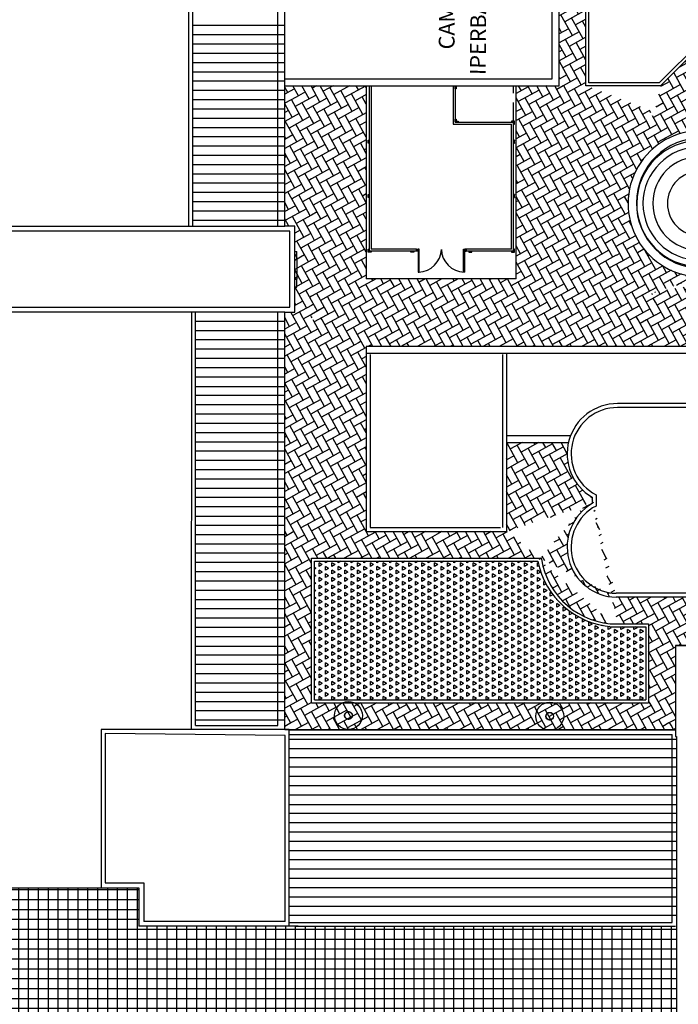
# Model space of a CAD drawing. Units: millimetres. Extents: x -953 to 278, y 5321 to 6142.
# Drawn here: x -708 to -675, y 5945 to 5994 of the extents above; entities that cross this region are included whole.
import ezdxf

# ---------------------------------------------------------------- set-up
doc = ezdxf.new("R2010")
doc.units = ezdxf.units.MM
doc.header["$LTSCALE"] = 15
doc.header["$MEASUREMENT"] = 0
doc.linetypes.add('HIDDEN', pattern=[0.375, 0.25, -0.125])
doc.layers.get('0').update_dxf_attribs({"linetype": 'CONTINUOUS'})
doc.layers.add('APPARECCHI', color=7, linetype='CONTINUOUS')
doc.layers.add('Sistemazioni esterne', color=8, linetype='CONTINUOUS')
doc.styles.add('ROMANS', font='romans')
pattern_1 = [(118.7728647661172, (-12.36848750052678, 5144.076147294472), (-0.5431493367483046, 0.1580784551729833), [1.2, -0.4]), (208.7728647661171, (-12.56102294133172, 5144.426761190464), (-0.5431493367483046, 0.1580784551729833), [1.2, -0.4])]
pattern_2 = [(118.7728647661172, (-12.36848750052678, 5144.076147294472), (-0.5431493367483047, 0.1580784551729827), [1.2, -0.4]), (208.7728647661172, (-12.56102294133172, 5144.426761190464), (-0.5431493367483047, 0.1580784551729827), [1.2, -0.4])]

# ---------------------------------------------------------------- blocks, each defined once
blk = doc.blocks.new('ARREDO URBANO')
at = {"color": 5}
for p, q in [((-0.00165666319378488, 0.2137177391674072), (-0.001525873113251919, 0.1968452860825209)), ((0.001656661280662775, -0.2137177391821865), (0.001525873113251919, -0.1968452860825209))]:
    blk.add_line(p, q, dxfattribs=at)
at = {"color": 4}
blk.add_circle((0, 0), 0.7054161897003891, dxfattribs=at)
at = {"color": 5}
for radius in [0.1968511999999587, 0.1856025599999578]:
    blk.add_circle((0, 0), radius, dxfattribs=at)

msp = doc.modelspace()

# ---------------------------------------------------------------- hatches: boundary and pattern name
at = {"layer": 'Sistemazioni esterne'}
h = msp.add_hatch(dxfattribs=at)
h.set_pattern_fill('AR-HBONE', color=256, scale=0.1, angle=73.77286476611715, style=0)
h.set_pattern_definition(pattern_1)
h.paths.add_polyline_path([(-680.7648952885684, 5991.018901460972), (-679.4148952255418, 5991.018901236515), (-679.4148952255455, 6000.087901211252), (-680.7648952902055, 5998.518901500566)])
h = msp.add_hatch(dxfattribs=at)
h.set_pattern_fill('AR-HBONE', color=256, scale=0.1, angle=73.77286476611715, style=0)
h.set_pattern_definition(pattern_1)
h.paths.add_polyline_path([(-675.6387091490224, 5991.018901236517), (-671.2741203541582, 5988.768129024971), (-671.2737952815669, 5992.728129011628), (-672.8697091742943, 5993.787901211254)])
h = msp.add_hatch(dxfattribs=at)
h.set_pattern_fill('AR-HBONE', color=256, scale=0.1, angle=73.77286476611715, style=0)
h.set_pattern_definition(pattern_1)
h.paths.add_polyline_path([(-693.2842952255542, 5979.187733909464), (-694.1291453352706, 5979.577901515527), (-694.1291453175145, 5983.927901515526), (-694.6342953175217, 5983.927901517589), (-694.6342953175199, 5991.018901460972), (-693.2842952255551, 5989.66890123652)])
h = msp.add_hatch(dxfattribs=at)
h.set_pattern_fill('AR-HBONE', color=256, scale=0.1, angle=73.77286476611722, style=0)
h.set_pattern_definition(pattern_2)
h.paths.add_polyline_path([(-694.6342953175163, 5991.018901460972), (-693.4758263925705, 5989.860432536027), (-693.284295225556, 5989.486278278092), (-693.2842952255523, 5979.303940629007), (-693.0071078935362, 5979.187733909464), (-676.031095139303, 5979.187733909464), (-675.870866828157, 5979.181120852978), (-675.8934701359894, 5980.217576796263), (-675.8934701359885, 5980.289888395043), (-676.0670240736972, 5980.682019882285, -0.5471766356956104), (-676.445697126539, 5989.255085161052), (-676.0756674797185, 5989.724343275453), (-676.5224978282758, 5989.897571287736), (-679.4148952255418, 5991.018901236515), (-680.7648952885693, 5991.018901460972), (-682.9329436275148, 5991.018901460972), (-682.9329436673543, 5981.258962068848), (-690.5138953284077, 5981.258962099791), (-690.5138952885709, 5991.018901460971)])
h = msp.add_hatch(dxfattribs=at)
h.set_pattern_fill('AR-HBONE', color=256, scale=0.1, angle=73.77286476611715, style=0)
h.set_pattern_definition(pattern_1)
edge = h.paths.add_edge_path()
edge.add_line((-675.9201757319943, 5980.601576585211), (-673.5849519154892, 5981.367923815791))
edge.add_arc((-673.5792477503101, 5985.066853626432), 3.698934208870269, 89.4362147794575, 269.9116435433936)
edge.add_arc((-673.5581231368815, 5985.087733909453), 5.069999999994456, 117.7492639777703, 242.2322874097338)
edge.add_arc((-675.9420112734224, 5989.618901236522), 0.05, 297.7492639784221, 449.9999999999842)
edge.add_line((-679.4148952255418, 5991.018901236515), (-675.9239378496959, 5989.665520453105))
edge.add_line((-675.6387091490233, 5991.018901236517), (-679.4148952255414, 5991.018901236515))
edge.add_line((-675.6387091490224, 5991.018901236517), (-671.2741203541568, 5988.768129024971))
edge.add_line((-671.2737873580927, 5988.765483565811), (-673.6081152615454, 5988.765675188544))
h = msp.add_hatch(dxfattribs=at)
h.set_pattern_fill('AR-HBONE', color=256, scale=0.1, angle=73.77286476611715, style=0)
h.set_pattern_definition(pattern_1)
edge = h.paths.add_edge_path()
edge.add_line((-675.8934701359885, 5979.187733909464), (-671.273795472034, 5977.836154321002))
edge.add_line((-671.2735055680478, 5981.367734071383), (-671.273795472032, 5977.836154321002))
edge.add_line((-673.649616713792, 5981.367929124061), (-671.2737953279403, 5981.367734095169))
edge.add_line((-675.9201757319943, 5980.601576585211), (-673.5849519154892, 5981.367923815791))
edge.add_line((-675.8934701359904, 5980.557334403088), (-675.8934701359891, 5979.187733909464))
h = msp.add_hatch(dxfattribs=at)
h.set_pattern_fill('AR-HBONE', color=256, scale=0.1, angle=73.77286476611715, style=0)
h.set_pattern_definition(pattern_1)
h.paths.add_polyline_path([(-693.2842952255542, 5979.187733909464), (-694.1291453352706, 5979.577901515527), (-694.6362954213628, 5979.577901517597), (-694.6362954213628, 5958.487734190538), (-693.28629522553, 5959.837733909465), (-693.2862952255455, 5967.137733909439), (-690.5193951753217, 5968.490234173704), (-690.519395342375, 5977.837734173733)])
h = msp.add_hatch(dxfattribs=at)
h.set_pattern_fill('AR-HBONE', color=256, scale=0.1, angle=73.77286476611722, style=0)
h.set_pattern_definition(pattern_2)
h.paths.add_polyline_path([(-693.2842952255542, 5979.187733909464), (-675.8934701359885, 5979.187733909464), (-671.2737954720324, 5977.836154321001), (-690.519395342375, 5977.837734173733)])
h = msp.add_hatch(dxfattribs=at)
h.set_pattern_fill('AR-HBONE', color=256, scale=0.1, angle=73.77286476611715, style=0)
h.set_pattern_definition(pattern_1)
edge = h.paths.add_edge_path()
edge.add_line((-683.4193954283473, 5968.487151341542), (-679.096608140061, 5970.224447773938))
edge.add_line((-683.4190255694175, 5972.992733805045), (-683.4193954283492, 5968.487151341543))
edge.add_line((-683.4190255694175, 5972.992733805045), (-680.2925505003205, 5972.989861724133))
edge.add_arc((-677.8186112239155, 5972.418568560208), 2.539181392185205, 166.9976433911129, 239.7807295315841)
h = msp.add_hatch(dxfattribs=at)
h.set_pattern_fill('AR-HBONE', color=256, scale=0.1, angle=73.77286476611715, style=0)
h.set_pattern_definition(pattern_1)
edge = h.paths.add_edge_path()
edge.add_line((-676.2387952255467, 5963.829007601725), (-677.8853851512312, 5965.16848315656))
edge.add_line((-678.0624878211147, 5963.829007601725), (-676.238795225547, 5963.829007601725))
edge.add_arc((-677.8237952255431, 5967.700233909462), 3.882499999999952, 188.9604899658248, 269.9999999999842)
edge.add_arc((-677.8184979424423, 5967.706875879726), 2.539273816609671, 120.2217831515828, 268.4905928369957)
edge.add_line((-679.096608140062, 5970.224447773939), (-679.0966376013306, 5969.901020480269))
edge.add_line((-683.4193954283473, 5968.487151341542), (-679.096608140061, 5970.224447773938))
edge.add_line((-681.7083029159658, 5967.137733909441), (-683.4193954283477, 5968.487151341543))
h = msp.add_hatch(dxfattribs=at)
h.set_pattern_fill('AR-HBONE', color=256, scale=0.1, angle=73.77286476611715, style=0)
h.set_pattern_definition(pattern_1)
edge = h.paths.add_edge_path()
edge.add_line((-693.2862952255455, 5967.137733909439), (-681.7083029159672, 5967.137733909441))
edge.add_line((-681.7083029159658, 5967.137733909441), (-683.4193954283477, 5968.487151341543))
edge.add_line((-690.5193953805447, 5968.487734173711), (-683.419395428349, 5968.487151341543))
edge.add_line((-690.5193951753226, 5968.490234173704), (-693.2862952255459, 5967.137733909439))
at = {"layer": 'Sistemazioni esterne', "ltscale": 1.2}
h = msp.add_hatch(dxfattribs=at)
h.set_pattern_fill('TRIANG', color=256, angle=81.88643226611715, style=0)
h.set_pattern_definition([(149.9999997661348, (-570.6303636723469, 5622.19141381903), (-0.3247595269749042, -0.1874999983114163), [0.1875, -0.1875]), (209.9999997661348, (-570.6303636723469, 5622.19141381903), (-1.740226227009423e-09, -0.3749999996369929), [0.1874999999999999, -0.1874999999999999]), (89.99999976613483, (-570.7927434357298, 5622.097663819693), (-0.324759525234678, 0.1875000013255765), [0.1875, -0.1875])])
h.paths.add_polyline_path([(-693.1362952255422, 5966.987733909439), (-693.1362952255395, 5959.987733909465), (-676.3887952255473, 5959.987733909463), (-676.3887952255454, 5963.679007601723), (-677.4756976473964, 5963.679007601724, -0.3778626559906008), (-681.8449177735929, 5966.987733909441)])
at = {"layer": 'Sistemazioni esterne'}
h = msp.add_hatch(dxfattribs=at)
h.set_pattern_fill('AR-HBONE', color=256, scale=0.1, angle=73.77286476611715, style=0)
h.set_pattern_definition(pattern_1)
edge = h.paths.add_edge_path()
edge.add_line((-676.2387952255476, 5959.837733909465), (-674.8887954229697, 5958.487734189484))
edge.add_line((-674.888450692215, 5962.737734109925), (-674.8887954229702, 5958.487734189484))
edge.add_line((-674.8887954223192, 5962.738268354217), (-671.1739053678582, 5962.722734094762))
edge.add_line((-671.1736854303608, 5965.152734094763), (-671.1739053678589, 5962.722734094762))
edge.add_line((-670.8237953940888, 5965.167734093336), (-677.8853851512433, 5965.168483156561))
edge.add_line((-676.2387952255467, 5963.829007601725), (-677.8853851512312, 5965.16848315656))
edge.add_line((-676.2387952255467, 5963.829007601725), (-676.238795225549, 5959.837733909465))
h = msp.add_hatch(dxfattribs=at)
h.set_pattern_fill('AR-HBONE', color=256, scale=0.1, angle=73.77286476611715, style=0)
h.set_pattern_definition(pattern_1)
h.paths.add_polyline_path([(-694.6362954213628, 5958.487734190538), (-674.8887954229685, 5958.487734189484), (-676.2387952255485, 5959.837733909465), (-693.28629522553, 5959.837733909465)])
at = {"layer": 'Sistemazioni esterne', "ltscale": 1.2}
h = msp.add_hatch(dxfattribs=at)
h.set_pattern_fill('ANSI37,_O', color=256, scale=4, angle=126.8864322661171)
h.set_pattern_definition([(179.9999997661348, (-523.583768008787, 6089.895954303231), (-2.040858676499724e-09, -0.5), []), (269.9999997661349, (-523.583768008787, 6089.895954303231), (0.5, -2.040858676499724e-09), [])])
h.paths.add_polyline_path([(-709.4646436941357, 5901.939937377914, -0.3299255993275736), (-706.9359877425532, 5896.291300376603), (-701.36729075122, 5896.291373754031, -0.4350616365878813), (-700.8407162600379, 5895.800747642991, -0.08192649956152902), (-701.836525587617, 5892.988154357142), (-696.7892498192496, 5892.988154336541), (-696.7892498078727, 5895.891309954356, -0.4142137611386173), (-696.3892498062742, 5896.291309681367), (-686.1002281966976, 5896.29130265863, -0.4159450196416783), (-685.6978650345263, 5895.891309637763), (-685.697865046377, 5892.988154291269), (-680.6309544920941, 5892.988154270587), (-680.4098300079395, 5892.985803505743, -0.1397417928114504), (-681.3988953308035, 5895.832547769634, -0.4309169953911302), (-680.9654902216253, 5896.291259570749), (-674.8387956755314, 5896.291346371064), (-674.8387954622585, 5948.537734220627), (-702.0078708963283, 5948.537734220629), (-702.0078708963292, 5950.487734293124), (-709.4646436941357, 5950.487734293127)])
h.paths.add_polyline_path([(-696.3916972720399, 5907.09913153525), (-696.3916971751514, 5930.83773419771, -1), (-685.8815154259764, 5930.837734154811), (-685.8815155228758, 5907.09913149235, -1)], flags=16)

# ---------------------------------------------------------------- linework, layer by layer
at = {"layer": 'Sistemazioni esterne'}
for p, q in [((-699.4887952876143, 5983.927901519037), (-699.4887952876134, 6005.617901536734)), ((-694.6342953175217, 5983.927901517589), (-694.6342953175173, 6005.80790149232)), ((-699.2887952884312, 5983.927901536588), (-699.2887952876081, 6005.417901536958)), ((-694.9842953175239, 5983.927901519017), (-694.9842953166999, 6005.417901536957)), ((-679.4148952255418, 5991.018901236515), (-679.4148952255475, 6005.087901211254)), ((-679.264895225544, 5991.168901236516), (-679.2648952255455, 6004.937901211253)), ((-694.6342953175217, 5994.058989477907), (-699.2887952880428, 5994.058989477907)), ((-694.6342953175217, 5993.590239477907), (-699.288795288061, 5993.590239477907)), ((-672.9318412086495, 5993.937901211247), (-675.7008411833749, 5991.168901236518)), ((-672.8697091742943, 5993.787901211254), (-675.6387091490233, 5991.018901236517)), ((-694.6342953175208, 5993.121489477907), (-699.2887952880783, 5993.121489477907)), ((-694.6342953175226, 5992.652739477907), (-699.2887952880956, 5992.652739477907)), ((-694.6342953175217, 5992.183989477907), (-699.2887952881147, 5992.183989477908)), ((-694.6342953175208, 5991.715239477907), (-699.2887952881329, 5991.715239477908)), ((-694.6342953175226, 5991.246489477908), (-699.2887952881501, 5991.246489477908)), ((-675.7008411833749, 5991.168901236518), (-679.264895225544, 5991.168901236516)), ((-694.6342953175226, 5990.777739477908), (-699.2887952881674, 5990.777739477908)), ((-675.6387091490233, 5991.018901236517), (-679.4148952255418, 5991.018901236515)), ((-694.6342953175217, 5990.308989477908), (-699.2887952881865, 5990.308989477908)), ((-694.6342953175208, 5989.840239477908), (-699.2887952882056, 5989.840239477908)), ((-694.6342953175217, 5989.371489477908), (-699.2887952882211, 5989.371489477908)), ((-694.6342953175226, 5988.902739477908), (-699.2887952882402, 5988.902739477908)), ((-694.6342953175217, 5988.433989477908), (-699.2887952882584, 5988.433989477909)), ((-694.6342953175226, 5987.965239477909), (-699.2887952882766, 5987.965239477908)), ((-694.6342953175217, 5987.496489477909), (-699.2887952882948, 5987.496489477909)), ((-694.6342953175226, 5987.027739477909), (-699.2887952883102, 5987.027739477908)), ((-694.6342953175226, 5986.558989477909), (-699.2887952883302, 5986.558989477909)), ((-694.6342953175217, 5986.090239477909), (-699.2887952883475, 5986.090239477909)), ((-694.6342953175217, 5985.621489477909), (-699.2887952883666, 5985.621489477909)), ((-694.6342953175772, 5985.15273947791), (-699.288795288383, 5985.15273947791)), ((-694.6342953175754, 5984.68398947791), (-699.2887952884012, 5984.68398947791)), ((-694.6342953175754, 5984.21523947791), (-699.2887952884212, 5984.21523947791)), ((-709.5791453175161, 5983.927901578594), (-694.6342953175217, 5983.927901517589)), ((-694.1291453175145, 5983.927901515526), (-694.6342953175217, 5983.927901517589)), ((-694.1291453352706, 5979.577901515527), (-694.1291453175145, 5983.927901515526)), ((-694.1291453352706, 5982.646321361924), (-694.029145335272, 5982.646321361924)), ((-694.0291453352702, 5982.246321361925), (-694.029145335272, 5982.646321361924)), ((-694.1291453352687, 5982.246321361925), (-694.0291453352702, 5982.246321361925)), ((-694.0291453352702, 5982.246321361925), (-694.029145335272, 5981.246321361925)), ((-694.1256504196317, 5981.246321361925), (-694.0256504196313, 5981.246321361925)), ((-694.0291453352702, 5980.846321361925), (-694.029145335272, 5981.246321361925)), ((-694.1291453352696, 5980.846321361924), (-694.0291453352702, 5980.846321361925)), ((-694.1291453352706, 5979.577901515527), (-694.1291453352715, 5979.977901515526)), ((-694.6362954213619, 5979.577901517597), (-709.5791453352713, 5979.577901578593)), ((-699.3409279068292, 5958.487734209742), (-699.3388073728056, 5979.577901536792)), ((-699.1387954201036, 5958.687734190538), (-699.138795419768, 5979.577901535976)), ((-694.9862954207083, 5958.687734190537), (-694.9862954207101, 5979.547734191146)), ((-694.6362954213619, 5958.487734190538), (-694.6362954213628, 5979.577901517597)), ((-694.6362954213628, 5979.577901517597), (-694.1291453352706, 5979.577901515527)), ((-694.636295421361, 5979.108989477908), (-699.1387954197753, 5979.108989477907)), ((-694.6362954213619, 5978.640239477908), (-699.1387954197817, 5978.640239477908)), ((-694.63629542136, 5978.171489477908), (-699.138795419789, 5978.171489477908)), ((-694.636295421361, 5977.702739477908), (-699.1387954197953, 5977.702739477907)), ((-694.6362954213619, 5977.233989477908), (-699.1387954198062, 5977.233989477908)), ((-694.6362954213619, 5976.765239477908), (-699.1387954198117, 5976.765239477908)), ((-694.63629542136, 5976.296489477908), (-699.1387954198199, 5976.296489477908)), ((-699.1387954198271, 5975.827739477907), (-694.636295421361, 5975.827739477908)), ((-694.63629542136, 5975.358989477908), (-699.1387954198344, 5975.358989477908)), ((-694.6362954213619, 5974.890239477908), (-699.1387954198417, 5974.890239477908)), ((-694.6362954213619, 5974.421489477908), (-699.1387954198499, 5974.421489477908)), ((-694.6362954213619, 5973.952739477908), (-699.1387954198599, 5973.952739477909)), ((-694.6362954213619, 5973.483989477908), (-699.1387954198644, 5973.483989477908)), ((-683.4189968382252, 5973.342734144747), (-680.1842508252439, 5973.342734131542)), ((-694.636295421361, 5973.015239477908), (-699.1387954198726, 5973.015239477909)), ((-683.4190255694175, 5972.992733805045), (-680.2925505003195, 5972.989861724132)), ((-694.6362954213619, 5972.546489477908), (-699.1387954198817, 5972.546489477908)), ((-694.6362954213619, 5972.077739477908), (-699.1387954198872, 5972.077739477908)), ((-694.6362954213628, 5971.608989477909), (-699.1387954198944, 5971.608989477907)), ((-694.636295421361, 5971.140239477908), (-699.1387954199026, 5971.140239477908)), ((-694.63629542136, 5970.671489477908), (-699.1387954199099, 5970.671489477908)), ((-694.6362954213619, 5970.202739477908), (-699.1387954199181, 5970.202739477909)), ((-694.636295421361, 5969.733989477908), (-699.1387954199263, 5969.733989477908)), ((-699.1387954199336, 5969.265239477908), (-694.6362954213619, 5969.265239477908)), ((-694.636295421361, 5968.796489477908), (-699.1387954199399, 5968.796489477908)), ((-694.636295421361, 5968.327739477909), (-699.1387954199463, 5968.327739477908)), ((-694.6362954213619, 5967.858989477908), (-699.1387954199563, 5967.858989477909)), ((-694.6362954213619, 5967.390239477908), (-699.1387954199636, 5967.390239477908)), ((-694.6362954213628, 5966.921489477908), (-699.1387954199708, 5966.921489477909)), ((-693.28629522553, 5959.837733909465), (-693.2862952255455, 5967.137733909439)), ((-693.2862952255455, 5967.137733909439), (-681.7083029159667, 5967.137733909441)), ((-693.1362952255386, 5959.987733909465), (-693.136295225544, 5966.987733909439)), ((-693.136295225544, 5966.987733909439), (-681.8449177736165, 5966.987733909441)), ((-694.6362954213619, 5966.452739477908), (-699.1387954199799, 5966.452739477909)), ((-694.6362954213619, 5965.983989477908), (-699.1387954199863, 5965.983989477909)), ((-694.636295421361, 5965.515239477908), (-699.1387954199927, 5965.515239477908)), ((-694.6362954213619, 5965.046489477909), (-699.138795419999, 5965.046489477908)), ((-694.6362954213619, 5964.577739477908), (-699.1387954200063, 5964.577739477908)), ((-694.636295421361, 5964.108989477908), (-699.1387954200154, 5964.108989477908)), ((-678.0624878211147, 5963.829007601725), (-676.2387952255467, 5963.829007601725)), ((-676.2387952255467, 5963.829007601725), (-676.2387952255485, 5959.837733909465)), ((-694.6362954213619, 5963.640239477908), (-699.1387954200227, 5963.640239477908)), ((-678.0918269319254, 5963.679007601725), (-676.3887952255454, 5963.679007601723)), ((-676.3887952255454, 5963.679007601723), (-676.3887952255482, 5959.987733909463)), ((-694.6362954213619, 5963.171489477908), (-699.1387954200309, 5963.171489477909)), ((-674.8887954223192, 5962.738268354217), (-674.8887954230231, 5958.137734109408)), ((-674.8887954223192, 5962.738268354217), (-671.1739053678593, 5962.722734094762)), ((-674.888450692215, 5962.737734109925), (-674.8887954229695, 5958.487734189485)), ((-659.888450692215, 5962.737734109925), (-674.888450692215, 5962.737734109925)), ((-699.1387954200382, 5962.702739477908), (-694.6362954213628, 5962.702739477908)), ((-694.6362954213619, 5962.233989477908), (-699.1387954200445, 5962.233989477908)), ((-694.636295421361, 5961.765239477908), (-699.1387954200527, 5961.765239477909)), ((-694.636295421361, 5961.296489477908), (-699.1387954200609, 5961.296489477909)), ((-694.6362954213628, 5960.827739477909), (-699.1387954200682, 5960.827739477908)), ((-694.63629542136, 5960.358989477908), (-699.1387954200745, 5960.358989477908)), ((-694.63629542136, 5959.890239477908), (-699.1387954200827, 5959.890239477908)), ((-693.28629522553, 5959.837733909465), (-676.2387952255485, 5959.837733909465)), ((-693.1362952255386, 5959.987733909465), (-676.3887952255482, 5959.987733909463)), ((-694.636295421361, 5959.421489477908), (-699.1387954200909, 5959.421489477909)), ((-694.6362954213691, 5958.952739477909), (-699.1387954200982, 5958.95273947791)), ((-703.9082954540154, 5958.487734228387), (-703.9082954540163, 5950.487734293126)), ((-694.4087954213628, 5958.487734189609), (-703.9082954540154, 5958.487734228387)), ((-703.7082954540165, 5958.287734293126), (-703.7100220304637, 5950.737734227578)), ((-694.6087954225914, 5958.18718730372), (-703.7095302702401, 5958.287734227574)), ((-699.1387954201036, 5958.687734190538), (-694.9862954207083, 5958.687734190537)), ((-694.6362954213628, 5958.487734190538), (-674.888795422321, 5958.487734189484)), ((-694.4087954619781, 5948.537734189607), (-694.4087954213628, 5958.487734189609)), ((-674.8887954229749, 5958.452739479392), (-694.4087954575434, 5958.452739479392)), ((-694.4087954223842, 5958.237734187853), (-675.0453055747084, 5958.237734187852)), ((-693.9787954215662, 5958.487734189484), (-693.0682441695726, 5958.487734189484)), ((-675.0453055747093, 5948.737734220627), (-675.0453055747084, 5958.237734187852)), ((-694.6087954609575, 5948.787734190425), (-694.6087954225914, 5958.18718730372)), ((-674.8387954194195, 5957.983989479392), (-694.4087954597753, 5957.983989479392)), ((-674.8887954230231, 5958.137734109408), (-674.8387954186874, 5958.137734109307)), ((-674.8387954216496, 5957.515239479392), (-694.4087954597735, 5957.515239479392)), ((-674.8387954238824, 5957.046489479392), (-694.4087954597735, 5957.046489479392)), ((-674.8387954261143, 5956.577739479392), (-694.4087954597735, 5956.577739479393)), ((-674.8387954283462, 5956.108989479392), (-694.4087954597744, 5956.108989479393)), ((-674.8387954305763, 5955.640239479392), (-694.4087954597753, 5955.640239479393)), ((-674.8387954328091, 5955.171489479392), (-694.4087954597762, 5955.171489479393)), ((-694.4087954597744, 5954.702739479393), (-674.8387954350392, 5954.702739479392)), ((-674.8387954372711, 5954.233989479392), (-694.4087954597735, 5954.233989479392)), ((-674.838795439503, 5953.765239479392), (-694.4087954597744, 5953.765239479393)), ((-674.838795441734, 5953.296489479392), (-694.4087954597744, 5953.296489479393)), ((-674.838795443965, 5952.827739479392), (-694.4087954597753, 5952.827739479393)), ((-674.8387954461969, 5952.358989479393), (-694.4087954597744, 5952.358989479393)), ((-674.8387954483096, 5951.890239479392), (-694.4087954597735, 5951.890239479393)), ((-674.8387954502605, 5951.421489479393), (-694.4087954597753, 5951.421489479393)), ((-674.8387954522095, 5950.952739479393), (-694.4087954597762, 5950.952739479393)), ((-719.768295454016, 5950.487734293126), (-702.0078708963292, 5950.487734293126)), ((-703.7100220304637, 5950.737734227578), (-701.7580728149132, 5950.737734219609)), ((-702.0078708963292, 5950.487734293126), (-702.0078708963292, 5948.537734220628)), ((-701.7580728149132, 5950.737734219609), (-701.7578708953088, 5948.787734219608)), ((-674.8387954541604, 5950.483989479393), (-694.4087954597762, 5950.483989479393)), ((-674.8387954561094, 5950.015239479392), (-694.4087954597753, 5950.015239479393)), ((-674.8387954580594, 5949.546489479393), (-694.4087954597744, 5949.546489479393)), ((-694.6087954609575, 5948.787734190425), (-701.7578708953088, 5948.787734219608)), ((-674.8387954600103, 5949.077739479393), (-694.4087954597744, 5949.077739479393)), ((-693.9607725342576, 5948.537734220628), (-702.0078708963292, 5948.537734220628)), ((-694.4087954611623, 5948.737734220628), (-675.0453055747093, 5948.737734220627)), ((-694.128552057562, 5948.537734220628), (-674.8756504196326, 5948.537734220627))]:
    msp.add_line(p, q, dxfattribs=at)
at = {"layer": 'Sistemazioni esterne', "linetype": 'Continuous'}
for p, q in [((-681.1148952871381, 5991.368901462401), (-681.1143371422704, 5998.168163361637)), ((-680.7648952885693, 5991.018901460972), (-680.7648952902055, 5998.518901500566)), ((-694.6342953175217, 5991.368901462403), (-681.1148952871381, 5991.368901462401)), ((-694.6342953175199, 5991.018901460972), (-680.7648952885693, 5991.018901460972)), ((-694.6342953175181, 5991.018901460972), (-680.7648952885693, 5991.018901460972)), ((-686.0193840034299, 5991.018901444462), (-685.9693840040427, 5990.868901444259)), ((-685.9693840034297, 5991.018901444259), (-686.0193840040429, 5990.868901444463)), ((-686.0193840102947, 5989.33722947245), (-685.9693840102946, 5989.337229472247)), ((-686.0193840109077, 5989.187229472451), (-686.0193840102947, 5989.33722947245)), ((-686.0193840109059, 5989.187229472451), (-686.0193840107022, 5989.23722947245)), ((-685.9693840109076, 5989.187229472246), (-686.0193840109077, 5989.187229472451)), ((-685.8693840109063, 5989.187229471838), (-686.0193840109059, 5989.187229472451)), ((-685.9693840102946, 5989.337229472247), (-685.9693840107029, 5989.237229472246)), ((-685.9693840107029, 5989.237229472246), (-685.8693840107026, 5989.237229471838)), ((-685.8693840107026, 5989.237229471838), (-685.8693840109063, 5989.187229471838)), ((-683.1764269810537, 5989.237229460846), (-683.1764269812575, 5989.187229460846)), ((-683.0264269810532, 5989.237229460234), (-683.1764269810537, 5989.237229460846)), ((-683.1764269812575, 5989.187229460846), (-683.0764269812571, 5989.187229460437)), ((-683.0264269810532, 5989.237229460232), (-683.0764269810525, 5989.237229460437)), ((-683.0764269812571, 5989.187229460437), (-683.0764269816646, 5989.087229460436)), ((-683.0764269816646, 5989.087229460436), (-683.0264269816653, 5989.087229460232)), ((-683.0264269812569, 5989.187229460234), (-683.0264269810532, 5989.237229460234)), ((-683.0264269816653, 5989.087229460232), (-683.0264269810532, 5989.237229460232)), ((-690.4138952999983, 5988.268901462402), (-690.3638953006102, 5988.118901462198)), ((-690.3638952999981, 5988.268901462198), (-690.4138953006113, 5988.118901462402)), ((-683.0199103310688, 5988.268901432222), (-683.0699103316811, 5988.118901432425)), ((-683.069910331069, 5988.268901432426), (-683.01991033168, 5988.118901432222)), ((-690.4138953112233, 5985.518901462402), (-690.3638953118352, 5985.368901462198)), ((-690.3638953112231, 5985.518901462198), (-690.4138953118354, 5985.368901462402)), ((-683.0199103422929, 5985.518901432222), (-683.0699103429051, 5985.368901432426)), ((-683.069910342294, 5985.518901432426), (-683.0199103429059, 5985.368901432222)), ((-690.4138953224501, 5982.768901462402), (-690.3638953224499, 5982.768901462198)), ((-690.4138953230622, 5982.618901462402), (-690.4138953224501, 5982.768901462402)), ((-690.4138953230613, 5982.618901462402), (-690.4138953228567, 5982.668901462403)), ((-690.3638953230629, 5982.618901462198), (-690.4138953230622, 5982.618901462402)), ((-690.2638953230617, 5982.61890146179), (-690.4138953230613, 5982.618901462402)), ((-690.3638953224499, 5982.768901462198), (-690.3638953228583, 5982.668901462198)), ((-690.3638953228583, 5982.668901462198), (-690.263895322857, 5982.66890146179)), ((-690.263895322857, 5982.66890146179), (-690.2638953230617, 5982.61890146179)), ((-688.1119314715115, 5982.668901453006), (-688.261931471714, 5982.618901453618)), ((-688.1119314717143, 5982.618901453005), (-688.2619314715103, 5982.668901453618)), ((-687.9673786685107, 5982.768901452416), (-687.9673786689182, 5982.668901452415)), ((-687.9673786678823, 5982.768901452416), (-687.9673786682906, 5982.668901452415)), ((-687.9673786678823, 5982.768901452416), (-687.8984785411176, 5982.668901464924)), ((-687.8939016556442, 5982.767257907326), (-687.9673786682906, 5982.668901452415)), ((-685.5399040197071, 5982.767257897717), (-685.4664270078647, 5982.668901442207)), ((-685.4664270074554, 5982.768901442208), (-685.5353271350368, 5982.668901455278)), ((-685.4664270074554, 5982.768901442208), (-685.4664270078647, 5982.668901442207)), ((-685.3218742052723, 5982.668901441617), (-685.1718742054763, 5982.618901441005)), ((-685.3218742054769, 5982.618901441618), (-685.1718742052726, 5982.668901441005)), ((-683.0764270078644, 5982.668901432453), (-683.1764270078656, 5982.66890143286)), ((-683.1764270078656, 5982.66890143286), (-683.1764270080694, 5982.618901432861)), ((-683.1764270080694, 5982.618901432861), (-683.0264270080697, 5982.618901432248)), ((-683.0264270074558, 5982.768901432249), (-683.0764270074551, 5982.768901432452)), ((-683.0764270074551, 5982.768901432452), (-683.0764270078644, 5982.668901432453)), ((-683.0764270080681, 5982.618901432453), (-683.0264270080679, 5982.618901432248)), ((-683.0264270080679, 5982.618901432248), (-683.0264270074558, 5982.768901432249)), ((-683.0264270080697, 5982.618901432248), (-683.0264270078651, 5982.668901432248)), ((-671.2737954720324, 5977.836154321001), (-690.519395342375, 5977.837734173733)), ((-690.519395342375, 5977.837734142217), (-690.5193951753217, 5968.490234173704)), ((-671.2238282428152, 5977.486745540461), (-690.519428177784, 5977.488329497651)), ((-690.3186606843265, 5977.437717725752), (-690.3193789634115, 5968.687717755229)), ((-683.6186606829415, 5977.437750532404), (-683.6193789620256, 5968.687750561863)), ((-683.4186565781392, 5977.487746602158), (-683.4193954283483, 5968.487151341542)), ((-670.8253449557687, 5974.757160786045), (-677.8096612374256, 5974.757734121851)), ((-671.0231674559909, 5974.957177025777), (-677.8096448196175, 5974.957734121178)), ((-679.096608140062, 5970.224447773939), (-679.0966376013293, 5969.901020480269)), ((-678.8965970703885, 5970.345962089861), (-678.8966486724148, 5969.779472450015)), ((-690.3193789634115, 5968.687717755229), (-683.7193789856492, 5968.687175967578)), ((-690.5193953805447, 5968.487734173711), (-683.4193954283483, 5968.487151341542)), ((-670.8237789762825, 5965.367734092662), (-677.8854071781952, 5965.368547985915)), ((-670.8237953940888, 5965.167734093336), (-677.8853851512422, 5965.16848315656))]:
    msp.add_line(p, q, dxfattribs=at)
at = {"layer": 'Sistemazioni esterne', "ltscale": 1.2}
for p, q in [((-690.5138952885709, 5991.018901500767), (-690.5138953284077, 5981.258962099791)), ((-682.9329436673543, 5981.258962068848), (-682.9329436275148, 5991.018901460972)), ((-682.9329436673543, 5981.258962068848), (-690.5138953284077, 5981.258962099791))]:
    msp.add_line(p, q, dxfattribs=at)
at = {"layer": 'Sistemazioni esterne', "linetype": 'Continuous', "ltscale": 0.5}
for p, q in [((-690.3638952887732, 5991.018901462198), (-690.3638953228574, 5982.668901462198)), ((-690.2638952887737, 5991.01890146179), (-690.2638953224487, 5982.76890146179)), ((-686.1193840034302, 5991.018901444873), (-686.1193840113156, 5989.087229472859)), ((-686.0193840034308, 5991.018901444465), (-686.0193840109077, 5989.187229472451)), ((-686.1193840113156, 5989.087229472859), (-683.1764269816649, 5989.087229460845)), ((-686.0193840109077, 5989.187229472451), (-683.0764269812571, 5989.187229460437)), ((-683.1764270074564, 5982.768901432861), (-683.1764269816649, 5989.087229460845)), ((-683.0764270078644, 5982.668901432452), (-683.0764269812571, 5989.187229460437)), ((-687.9673786689182, 5982.668901452415), (-690.3638953228574, 5982.668901462198)), ((-687.9673786685107, 5982.768901452416), (-690.2638953224487, 5982.76890146179)), ((-683.1764270074564, 5982.768901432861), (-685.4664270074554, 5982.768901442208)), ((-683.0764270078644, 5982.668901432452), (-685.4664270078647, 5982.668901442207))]:
    msp.add_line(p, q, dxfattribs=at)
at = {"layer": 'Sistemazioni esterne', "linetype": 'HIDDEN', "ltscale": 0.25}
msp.add_line((-683.0764269810525, 5989.237229460437), (-683.0764269739848, 5991.018901460972), dxfattribs=at)
at = {"layer": 'Sistemazioni esterne', "linetype": 'Continuous'}
for points in [[(-686.0193840034299, 5991.018901444462), (-685.9693840034297, 5991.018901444259), (-685.9693840040427, 5990.868901444259), (-686.0193840040429, 5990.868901444463)], [(-690.4138952999983, 5988.268901462402), (-690.3638952999981, 5988.268901462198), (-690.3638953006102, 5988.118901462198), (-690.4138953006113, 5988.118901462402)], [(-683.0199103310688, 5988.268901432222), (-683.069910331069, 5988.268901432426), (-683.0699103316811, 5988.118901432425), (-683.01991033168, 5988.118901432222)], [(-690.4138953112233, 5985.518901462402), (-690.3638953112231, 5985.518901462198), (-690.3638953118352, 5985.368901462198), (-690.4138953118354, 5985.368901462402)], [(-683.0199103422929, 5985.518901432222), (-683.069910342294, 5985.518901432426), (-683.0699103429051, 5985.368901432426), (-683.0199103429059, 5985.368901432222)], [(-688.1119314715115, 5982.668901453006), (-688.1119314717143, 5982.618901453005), (-688.261931471714, 5982.618901453618), (-688.2619314715103, 5982.668901453618)], [(-687.9673786678823, 5982.768901452416), (-687.8984785407101, 5982.768901452135), (-687.8984785411176, 5982.668901464924), (-687.9673786682906, 5982.668901465205)], [(-687.8401932286515, 5982.767257907107), (-687.8939016556442, 5982.767257907326), (-687.8939016604027, 5981.601551917235), (-687.84019323341, 5981.601551917016)], [(-685.5936124466998, 5982.767257897936), (-685.5399040197071, 5982.767257897717), (-685.5399040244656, 5981.601551907626), (-685.5936124514583, 5981.601551907846)], [(-685.4664270074554, 5982.768901442208), (-685.5353271346285, 5982.768901442489), (-685.5353271350368, 5982.668901455278), (-685.4664270078638, 5982.668901454997)], [(-685.3218742052723, 5982.668901441617), (-685.3218742054769, 5982.618901441618), (-685.1718742054763, 5982.618901441005), (-685.1718742052726, 5982.668901441005)]]:
    msp.add_lwpolyline(points, close=True, dxfattribs=at)
at = {"layer": 'Sistemazioni esterne'}
msp.add_lwpolyline([(-694.37914533813, 5983.677901516548), (-709.3791453185349, 5983.677901577777), (-709.379145334251, 5979.827901577777), (-694.379145334251, 5979.827901516547)], close=True, dxfattribs=at)
at = {"layer": 'Sistemazioni esterne', "ltscale": 1.2, "flags": 128}
msp.add_lwpolyline([(-693.1362952255395, 5959.987733909465), (-693.1362952255413, 5966.987733909439)], dxfattribs=at)
at = {"layer": 'Sistemazioni esterne'}
for points in [[(-674.8387954186874, 5958.137734109722), (-674.8387954474883, 5952.087734109723)], [(-674.8387954474883, 5952.087734109723), (-674.8387956084889, 5913.387734109724)]]:
    msp.add_lwpolyline(points, dxfattribs=at)
at = {"layer": 'Sistemazioni esterne', "linetype": 'Continuous'}
for centre, radius, start, end in [((-673.5792477503101, 5985.066853626432), 3.698934208870269, 89.43621477944478, 269.9116435434058), ((-673.5592141903389, 5985.089613638802), 3.2989095691865, 89.71634190127703, 269.6315164215334), ((-673.6581723194131, 5985.067012450177), 3.184387632697908, 89.99529664456229, 269.3525616782861), ((-673.6581723194131, 5985.067012450177), 2.866013515306185, 89.99529664456229, 269.3525616782861), ((-673.6581723194131, 5985.067012450177), 2.370764621582566, 89.99529664456229, 269.3525616782861), ((-673.6581723194131, 5985.067012450177), 1.631016744668159, 89.99529664456229, 269.3525616782861), ((-687.8968326801196, 5982.78147498539), 1.180298948207402, 271.4460313969071, 358.5670587370777), ((-685.5369729951162, 5982.781474975757), 1.180298948207402, 181.4329407951904, 268.5539681353584), ((-677.8186112239155, 5972.418568560208), 2.539181392185205, 89.79767342634361, 239.7807295315736), ((-677.8200168797175, 5972.420504321633), 2.33725274165098, 89.74613933348482, 242.5730205022542), ((-677.8184979424423, 5967.706875879725), 2.539273816609671, 120.2217831516171, 268.4905928369881), ((-677.8199399212772, 5967.704936941201), 2.337305994539231, 117.4298526582578, 268.3949520644913)]:
    msp.add_arc(centre, radius, start, end, dxfattribs=at)
at = {"layer": 'Sistemazioni esterne'}
for centre, radius, start, end in [((-676.0934701359893, 5980.467678111151), 0.05, 0, 61.24335066345943), ((-675.9434701359878, 5980.557334403088), 0.05, 0, 62.23228741033819), ((-677.7837622894995, 5967.811375660977), 4.143835131958251, 191.4646411203803, 265.7365332431003), ((-681.7083029159658, 5967.08773390944), 0.05, 8.960489965923017, 90), ((-677.8237952255431, 5967.700233909462), 3.882499999999952, 188.9604899658201, 270)]:
    msp.add_arc(centre, radius, start, end, dxfattribs=at)

# ---------------------------------------------------------------- block references
at = {"layer": 'APPARECCHI'}
for p in [(-691.4148590462332, 5959.193150380066), (-681.2389437187775, 5959.156062472628)]:
    msp.add_blockref('ARREDO URBANO', p, dxfattribs=at)

# ---------------------------------------------------------------- texts
at = {"layer": 'Sistemazioni esterne', "style": 'ROMANS'}
for s, p in [('IPERBARICA', (-684.4728463579004, 5991.56207913503)), ('CAMERA', (-686.051727226949, 5992.857184805081))]:
    msp.add_text(s, height=0.8, rotation=89.61902341450957, dxfattribs=at).set_placement(p)

doc.saveas('drawing.dxf')
